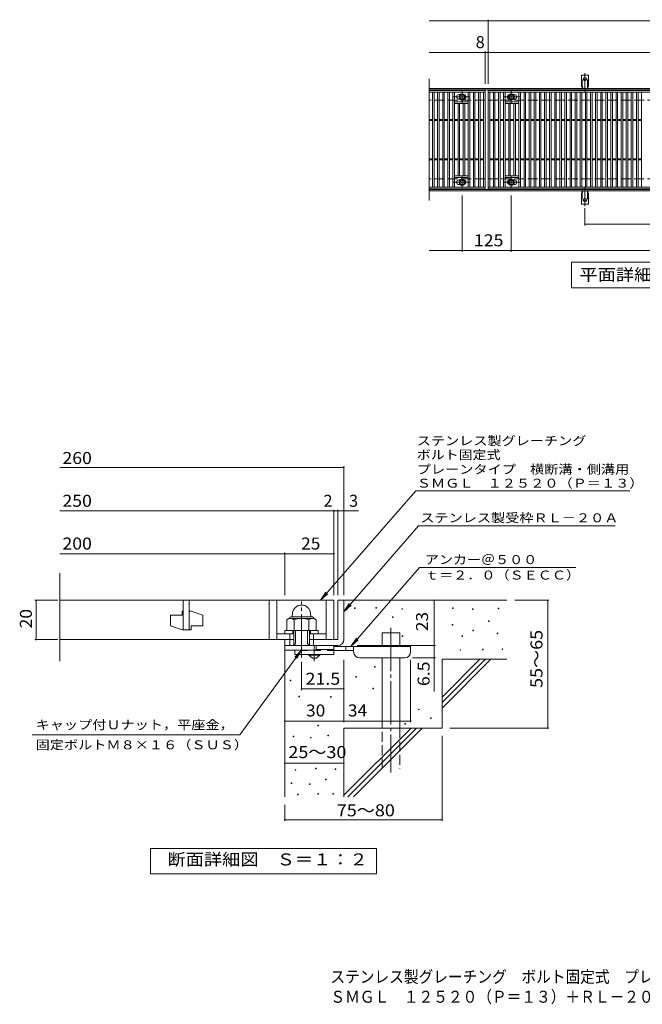
# Model space of a CAD drawing. Units: millimetres. Extents: x -1648 to 1850, y -1377 to 1165.
# Drawn here: x -1648 to -63, y -1377 to 1127 of the extents above; entities that cross this region are included whole.
import ezdxf

# ---------------------------------------------------------------- set-up
doc = ezdxf.new("R2010")
doc.units = ezdxf.units.MM
doc.header["$LTSCALE"] = 10
for name, pattern in [('JWW_CENTER1', [6.773333, 4.233333, -0.846667, 0.846667, -0.846667]), ('JWW_CENTER2', [13.546667, 11.006667, -0.846667, 0.846667, -0.846667]), ('JWW_DASHED2', [3.386667, 1.693333, -1.693333]), ('JWW_DASHED3', [3.386667, 2.54, -0.846667])]:
    doc.linetypes.add(name, pattern=pattern)
for name, color, linetype in [('C-1', 7, 'Continuous'), ('C-2', 7, 'Continuous'), ('C-4', 7, 'Continuous'), ('C-5', 7, 'Continuous'), ('C-8', 7, 'Continuous'), ('C-A', 7, 'Continuous'), ('D-0', 7, 'Continuous'), ('D-1', 7, 'Continuous'), ('D-2', 7, 'Continuous'), ('D-4', 7, 'Continuous'), ('D-5', 7, 'Continuous'), ('D-6', 7, 'Continuous'), ('D-9', 7, 'Continuous'), ('F-5ﾚｲﾔ', 7, 'Continuous')]:
    doc.layers.add(name, color=color, linetype=linetype)
doc.styles.add('ＭＳ ゴシック', font='txt', dxfattribs={"height": 1})

msp = doc.modelspace()

# ---------------------------------------------------------------- linework, layer by layer
at = {"layer": 'C-1', "color": 2, "linetype": 'Continuous', "lineweight": 9}
for p, q in [((686.8, 951.7), (-605.2, 951.7)), ((686.8, 948.7), (-605.2, 948.7)), ((686.8, 694.7), (-605.2, 694.7)), ((686.8, 691.7), (-605.2, 691.7))]:
    msp.add_line(p, q, dxfattribs=at)
at = {"layer": 'C-1', "color": 2, "linetype": 'JWW_DASHED3', "lineweight": 9}
for p, q in [((686.8, 921.7), (-605.2, 921.7)), ((686.8, 721.7), (-605.2, 721.7))]:
    msp.add_line(p, q, dxfattribs=at)
at = {"layer": 'C-2', "color": 3, "linetype": 'Continuous', "lineweight": 9}
for p, q in [((-605.2, 976.7), (-605.2, 666.7)), ((-605.2, 946.7), (-463.2, 946.7)), ((-605.2, 942.7), (-463.2, 942.7)), ((-597.2, 700.7), (-597.2, 942.7)), ((-593.2, 700.7), (-593.2, 942.7)), ((-584.2, 700.7), (-584.2, 942.7)), ((-580.2, 700.7), (-580.2, 942.7)), ((-571.2, 700.7), (-571.2, 942.7)), ((-567.2, 700.7), (-567.2, 942.7)), ((-558.2, 700.7), (-558.2, 942.7)), ((-554.2, 700.7), (-554.2, 942.7)), ((-545.2, 700.7), (-545.2, 942.7)), ((-541.2, 700.7), (-541.2, 942.7)), ((-529.7, 936.2), (-526.6, 936.2)), ((-506.2, 700.7), (-506.2, 942.7)), ((-502.2, 700.7), (-502.2, 942.7)), ((-493.2, 700.7), (-493.2, 942.7)), ((-489.2, 700.7), (-489.2, 942.7)), ((-480.2, 700.7), (-480.2, 942.7)), ((-476.2, 700.7), (-476.2, 942.7)), ((-467.2, 700.7), (-467.2, 942.7)), ((-463.2, 946.7), (-463.2, 696.7)), ((-455.2, 696.7), (-455.2, 946.7)), ((-455.2, 946.7), (536.8, 946.7)), ((-455.2, 942.7), (536.8, 942.7)), ((-451.2, 700.7), (-451.2, 942.7)), ((-442.2, 700.7), (-442.2, 942.7)), ((-438.2, 700.7), (-438.2, 942.7)), ((-429.2, 700.7), (-429.2, 942.7)), ((-425.2, 700.7), (-425.2, 942.7)), ((-416.2, 700.7), (-416.2, 942.7)), ((-412.2, 700.7), (-412.2, 942.7)), ((-388.7, 936.2), (-391.8, 936.2)), ((-377.2, 700.7), (-377.2, 942.7)), ((-373.2, 700.7), (-373.2, 942.7)), ((-364.2, 700.7), (-364.2, 942.7)), ((-360.2, 700.7), (-360.2, 942.7)), ((-351.2, 700.7), (-351.2, 942.7)), ((-347.2, 700.7), (-347.2, 942.7)), ((-338.2, 700.7), (-338.2, 942.7)), ((-334.2, 700.7), (-334.2, 942.7)), ((-325.2, 700.7), (-325.2, 942.7)), ((-321.2, 700.7), (-321.2, 942.7)), ((-312.2, 700.7), (-312.2, 942.7)), ((-308.2, 700.7), (-308.2, 942.7)), ((-299.2, 700.7), (-299.2, 942.7)), ((-295.2, 700.7), (-295.2, 942.7)), ((-286.2, 700.7), (-286.2, 942.7)), ((-282.2, 700.7), (-282.2, 942.7)), ((-273.2, 700.7), (-273.2, 942.7)), ((-269.2, 700.7), (-269.2, 942.7)), ((-260.2, 700.7), (-260.2, 942.7)), ((-256.2, 700.7), (-256.2, 942.7)), ((-247.2, 700.7), (-247.2, 942.7)), ((-243.2, 700.7), (-243.2, 942.7)), ((-234.2, 700.7), (-234.2, 942.7)), ((-230.2, 700.7), (-230.2, 942.7)), ((-221.2, 700.7), (-221.2, 942.7)), ((-217.2, 700.7), (-217.2, 942.7)), ((-208.2, 700.7), (-208.2, 942.7)), ((-204.2, 700.7), (-204.2, 942.7)), ((-195.2, 700.7), (-195.2, 942.7)), ((-191.2, 700.7), (-191.2, 942.7)), ((-182.2, 700.7), (-182.2, 942.7)), ((-178.2, 700.7), (-178.2, 942.7)), ((-169.2, 700.7), (-169.2, 942.7)), ((-165.2, 700.7), (-165.2, 942.7)), ((-156.2, 700.7), (-156.2, 942.7)), ((-152.2, 700.7), (-152.2, 942.7)), ((-143.2, 700.7), (-143.2, 942.7)), ((-139.2, 700.7), (-139.2, 942.7)), ((-130.2, 700.7), (-130.2, 942.7)), ((-126.2, 700.7), (-126.2, 942.7)), ((-117.2, 700.7), (-117.2, 942.7)), ((-113.2, 700.7), (-113.2, 942.7)), ((-104.2, 700.7), (-104.2, 942.7)), ((-100.2, 700.7), (-100.2, 942.7)), ((-91.2, 700.7), (-91.2, 942.7)), ((-87.2, 700.7), (-87.2, 942.7)), ((-78.2, 700.7), (-78.2, 942.7)), ((-74.2, 700.7), (-74.2, 942.7)), ((-65.2, 700.7), (-65.2, 942.7)), ((-506.2, 917.7), (-541.2, 917.7)), ((-506.2, 913.7), (-541.2, 913.7)), ((-532.2, 729.7), (-532.2, 913.7)), ((-529.7, 924.2), (-526.6, 924.2)), ((-528.2, 729.7), (-528.2, 913.7)), ((-519.2, 729.7), (-519.2, 913.7)), ((-515.2, 729.7), (-515.2, 913.7)), ((-412.2, 917.7), (-377.2, 917.7)), ((-412.2, 913.7), (-377.2, 913.7)), ((-403.2, 729.7), (-403.2, 913.7)), ((-399.2, 729.7), (-399.2, 913.7)), ((-388.7, 924.2), (-391.8, 924.2)), ((-390.2, 729.7), (-390.2, 913.7)), ((-386.2, 729.7), (-386.2, 913.7)), ((-605.2, 873.2), (-597.2, 873.2)), ((-605.2, 870.2), (-597.2, 870.2)), ((-593.2, 873.2), (-584.2, 873.2)), ((-593.2, 870.2), (-584.2, 870.2)), ((-580.2, 873.2), (-571.2, 873.2)), ((-580.2, 870.2), (-571.2, 870.2)), ((-567.2, 873.2), (-558.2, 873.2)), ((-567.2, 870.2), (-558.2, 870.2)), ((-554.2, 873.2), (-545.2, 873.2)), ((-554.2, 870.2), (-545.2, 870.2)), ((-541.2, 873.2), (-532.2, 873.2)), ((-541.2, 870.2), (-532.2, 870.2)), ((-528.2, 873.2), (-519.2, 873.2)), ((-528.2, 870.2), (-519.2, 870.2)), ((-515.2, 873.2), (-506.2, 873.2)), ((-515.2, 870.2), (-506.2, 870.2)), ((-502.2, 873.2), (-493.2, 873.2)), ((-502.2, 870.2), (-493.2, 870.2)), ((-489.2, 873.2), (-480.2, 873.2)), ((-489.2, 870.2), (-480.2, 870.2)), ((-476.2, 873.2), (-467.2, 873.2)), ((-476.2, 870.2), (-467.2, 870.2)), ((-451.2, 873.2), (-442.2, 873.2)), ((-451.2, 870.2), (-442.2, 870.2)), ((-438.2, 873.2), (-429.2, 873.2)), ((-438.2, 870.2), (-429.2, 870.2)), ((-425.2, 873.2), (-416.2, 873.2)), ((-425.2, 870.2), (-416.2, 870.2)), ((-412.2, 873.2), (-403.2, 873.2)), ((-412.2, 870.2), (-403.2, 870.2)), ((-399.2, 873.2), (-390.2, 873.2)), ((-399.2, 870.2), (-390.2, 870.2)), ((-386.2, 873.2), (-377.2, 873.2)), ((-386.2, 870.2), (-377.2, 870.2)), ((-373.2, 873.2), (-364.2, 873.2)), ((-373.2, 870.2), (-364.2, 870.2)), ((-360.2, 873.2), (-351.2, 873.2)), ((-360.2, 870.2), (-351.2, 870.2)), ((-347.2, 873.2), (-338.2, 873.2)), ((-347.2, 870.2), (-338.2, 870.2)), ((-334.2, 873.2), (-325.2, 873.2)), ((-334.2, 870.2), (-325.2, 870.2)), ((-321.2, 873.2), (-312.2, 873.2)), ((-321.2, 870.2), (-312.2, 870.2)), ((-308.2, 873.2), (-299.2, 873.2)), ((-308.2, 870.2), (-299.2, 870.2)), ((-295.2, 873.2), (-286.2, 873.2)), ((-295.2, 870.2), (-286.2, 870.2)), ((-282.2, 873.2), (-273.2, 873.2)), ((-282.2, 870.2), (-273.2, 870.2)), ((-269.2, 873.2), (-260.2, 873.2)), ((-269.2, 870.2), (-260.2, 870.2)), ((-256.2, 873.2), (-247.2, 873.2)), ((-256.2, 870.2), (-247.2, 870.2)), ((-243.2, 873.2), (-234.2, 873.2)), ((-243.2, 870.2), (-234.2, 870.2)), ((-230.2, 873.2), (-221.2, 873.2)), ((-230.2, 870.2), (-221.2, 870.2)), ((-217.2, 873.2), (-208.2, 873.2)), ((-217.2, 870.2), (-208.2, 870.2)), ((-204.2, 873.2), (-195.2, 873.2)), ((-204.2, 870.2), (-195.2, 870.2)), ((-191.2, 873.2), (-182.2, 873.2)), ((-191.2, 870.2), (-182.2, 870.2)), ((-178.2, 873.2), (-169.2, 873.2)), ((-178.2, 870.2), (-169.2, 870.2)), ((-165.2, 873.2), (-156.2, 873.2)), ((-165.2, 870.2), (-156.2, 870.2)), ((-152.2, 873.2), (-143.2, 873.2)), ((-152.2, 870.2), (-143.2, 870.2)), ((-139.2, 873.2), (-130.2, 873.2)), ((-139.2, 870.2), (-130.2, 870.2)), ((-126.2, 873.2), (-117.2, 873.2)), ((-126.2, 870.2), (-117.2, 870.2)), ((-113.2, 873.2), (-104.2, 873.2)), ((-113.2, 870.2), (-104.2, 870.2)), ((-100.2, 873.2), (-91.2, 873.2)), ((-100.2, 870.2), (-91.2, 870.2)), ((-87.2, 873.2), (-78.2, 873.2)), ((-87.2, 870.2), (-78.2, 870.2)), ((-74.2, 873.2), (-65.2, 873.2)), ((-74.2, 870.2), (-65.2, 870.2)), ((-605.2, 773.2), (-597.2, 773.2)), ((-605.2, 770.2), (-597.2, 770.2)), ((-593.2, 773.2), (-584.2, 773.2)), ((-593.2, 770.2), (-584.2, 770.2)), ((-580.2, 773.2), (-571.2, 773.2)), ((-580.2, 770.2), (-571.2, 770.2)), ((-567.2, 773.2), (-558.2, 773.2)), ((-567.2, 770.2), (-558.2, 770.2)), ((-554.2, 773.2), (-545.2, 773.2)), ((-554.2, 770.2), (-545.2, 770.2)), ((-541.2, 773.2), (-532.2, 773.2)), ((-541.2, 770.2), (-532.2, 770.2)), ((-528.2, 773.2), (-519.2, 773.2)), ((-528.2, 770.2), (-519.2, 770.2)), ((-515.2, 773.2), (-506.2, 773.2)), ((-515.2, 770.2), (-506.2, 770.2)), ((-502.2, 773.2), (-493.2, 773.2)), ((-502.2, 770.2), (-493.2, 770.2)), ((-489.2, 773.2), (-480.2, 773.2)), ((-489.2, 770.2), (-480.2, 770.2)), ((-476.2, 773.2), (-467.2, 773.2)), ((-476.2, 770.2), (-467.2, 770.2)), ((-451.2, 773.2), (-442.2, 773.2)), ((-451.2, 770.2), (-442.2, 770.2)), ((-438.2, 773.2), (-429.2, 773.2)), ((-438.2, 770.2), (-429.2, 770.2)), ((-425.2, 773.2), (-416.2, 773.2)), ((-425.2, 770.2), (-416.2, 770.2)), ((-412.2, 773.2), (-403.2, 773.2)), ((-412.2, 770.2), (-403.2, 770.2)), ((-399.2, 773.2), (-390.2, 773.2)), ((-399.2, 770.2), (-390.2, 770.2)), ((-386.2, 773.2), (-377.2, 773.2)), ((-386.2, 770.2), (-377.2, 770.2)), ((-373.2, 773.2), (-364.2, 773.2)), ((-373.2, 770.2), (-364.2, 770.2)), ((-360.2, 773.2), (-351.2, 773.2)), ((-360.2, 770.2), (-351.2, 770.2)), ((-347.2, 773.2), (-338.2, 773.2)), ((-347.2, 770.2), (-338.2, 770.2)), ((-334.2, 773.2), (-325.2, 773.2)), ((-334.2, 770.2), (-325.2, 770.2)), ((-321.2, 773.2), (-312.2, 773.2)), ((-321.2, 770.2), (-312.2, 770.2)), ((-308.2, 773.2), (-299.2, 773.2)), ((-308.2, 770.2), (-299.2, 770.2)), ((-295.2, 773.2), (-286.2, 773.2)), ((-295.2, 770.2), (-286.2, 770.2)), ((-282.2, 773.2), (-273.2, 773.2)), ((-282.2, 770.2), (-273.2, 770.2)), ((-269.2, 773.2), (-260.2, 773.2)), ((-269.2, 770.2), (-260.2, 770.2)), ((-256.2, 773.2), (-247.2, 773.2)), ((-256.2, 770.2), (-247.2, 770.2)), ((-243.2, 773.2), (-234.2, 773.2)), ((-243.2, 770.2), (-234.2, 770.2)), ((-230.2, 773.2), (-221.2, 773.2)), ((-230.2, 770.2), (-221.2, 770.2)), ((-217.2, 773.2), (-208.2, 773.2)), ((-217.2, 770.2), (-208.2, 770.2)), ((-204.2, 773.2), (-195.2, 773.2)), ((-204.2, 770.2), (-195.2, 770.2)), ((-191.2, 773.2), (-182.2, 773.2)), ((-191.2, 770.2), (-182.2, 770.2)), ((-178.2, 773.2), (-169.2, 773.2)), ((-178.2, 770.2), (-169.2, 770.2)), ((-165.2, 773.2), (-156.2, 773.2)), ((-165.2, 770.2), (-156.2, 770.2)), ((-152.2, 773.2), (-143.2, 773.2)), ((-152.2, 770.2), (-143.2, 770.2)), ((-139.2, 773.2), (-130.2, 773.2)), ((-139.2, 770.2), (-130.2, 770.2)), ((-126.2, 773.2), (-117.2, 773.2)), ((-126.2, 770.2), (-117.2, 770.2)), ((-113.2, 773.2), (-104.2, 773.2)), ((-113.2, 770.2), (-104.2, 770.2)), ((-100.2, 773.2), (-91.2, 773.2)), ((-100.2, 770.2), (-91.2, 770.2)), ((-87.2, 773.2), (-78.2, 773.2)), ((-87.2, 770.2), (-78.2, 770.2)), ((-74.2, 773.2), (-65.2, 773.2)), ((-74.2, 770.2), (-65.2, 770.2)), ((-506.2, 729.7), (-541.2, 729.7)), ((-412.2, 729.7), (-377.2, 729.7)), ((-506.2, 725.7), (-541.2, 725.7)), ((-529.7, 719.2), (-526.6, 719.2)), ((-529.7, 707.2), (-526.6, 707.2)), ((-412.2, 725.7), (-377.2, 725.7)), ((-388.7, 719.2), (-391.8, 719.2)), ((-388.7, 707.2), (-391.8, 707.2)), ((-463.2, 700.7), (-605.2, 700.7)), ((-463.2, 696.7), (-605.2, 696.7)), ((536.8, 700.7), (-455.2, 700.7)), ((536.8, 696.7), (-455.2, 696.7))]:
    msp.add_line(p, q, dxfattribs=at)
for centre, start, end in [((-529.7, 930.2), 90, 270), ((-517.7, 930.2), 279.6716, 80.3424), ((-400.7, 930.2), 99.6576, 260.3284), ((-388.7, 930.2), 270, 90), ((-529.7, 713.2), 90, 270), ((-517.7, 713.2), 279.6576, 80.3284), ((-400.7, 713.2), 99.6716, 260.3424), ((-388.7, 713.2), 270, 90)]:
    msp.add_arc(centre, 6, start, end, dxfattribs=at)
at = {"layer": 'C-4', "color": 7, "linetype": 'Continuous', "lineweight": 9}
for p, q in [((-605.2, 1123.7), (686.8, 1123.7)), ((-455.2, 963.7), (-455.2, 1126.7)), ((-605.2, 1043.7), (686.8, 1043.7)), ((-463.2, 963.7), (-463.2, 1046.7)), ((-521.7, 679.7), (-521.7, 536.7)), ((-396.7, 679.7), (-396.7, 536.7)), ((-209.2, 647), (-209.2, 603.7)), ((-209.2, 606.7), (290.8, 606.7)), ((-605.2, 539.7), (686.8, 539.7))]:
    msp.add_line(p, q, dxfattribs=at)
at = {"layer": 'C-4', "color": 7, "linetype": 'Continuous', "lineweight": 9, "const_width": 2}
for points in [[(-454.2, 1123.7, 0.414214), (-455.2, 1124.7, 0.414214), (-456.2, 1123.7, 0.414214), (-455.2, 1122.7, 0.414214)], [(-462.2, 1043.7, 0.414214), (-463.2, 1044.7, 0.414214), (-464.2, 1043.7, 0.414214), (-463.2, 1042.7, 0.414214)], [(-454.2, 1043.7, 0.414214), (-455.2, 1044.7, 0.414214), (-456.2, 1043.7, 0.414214), (-455.2, 1042.7, 0.414214)], [(-208.2, 606.7, 0.414214), (-209.2, 607.7, 0.414214), (-210.2, 606.7, 0.414214), (-209.2, 605.7, 0.414214)], [(-520.7, 539.7, 0.414214), (-521.7, 540.7, 0.414214), (-522.7, 539.7, 0.414214), (-521.7, 538.7, 0.414214)], [(-395.7, 539.7, 0.414214), (-396.7, 540.7, 0.414214), (-397.7, 539.7, 0.414214), (-396.7, 538.7, 0.414214)]]:
    msp.add_lwpolyline(points, format="xyb", close=True, dxfattribs=at)
at = {"layer": 'C-5', "color": 7, "linetype": 'Continuous', "lineweight": 9}
for p, q in [((-243.2, 444.7), (-243.2, 509.7)), ((-243.2, 509.7), (331.8, 509.7)), ((331.8, 444.7), (-243.2, 444.7))]:
    msp.add_line(p, q, dxfattribs=at)
at = {"layer": 'C-8', "color": 4, "linetype": 'JWW_CENTER1', "lineweight": 9}
for p, q in [((-503.8, 930.2), (-543.5, 930.2)), ((-521.7, 914.3), (-521.7, 944.6)), ((-414.7, 930.2), (-375, 930.2)), ((-396.7, 914.3), (-396.7, 944.6)), ((-521.7, 729.2), (-521.7, 698.8)), ((-396.7, 729.2), (-396.7, 698.8)), ((-503.8, 713.2), (-543.5, 713.2)), ((-414.7, 713.2), (-375, 713.2))]:
    msp.add_line(p, q, dxfattribs=at)
at = {"layer": 'C-8', "color": 4, "linetype": 'Continuous', "lineweight": 9}
for p, q in [((-528.2, 934), (-521.7, 937.7)), ((-528.2, 926.5), (-528.2, 934)), ((-521.7, 937.7), (-515.2, 934)), ((-515.2, 934), (-515.2, 926.5)), ((-396.7, 937.7), (-403.2, 934)), ((-403.2, 934), (-403.2, 926.5)), ((-390.2, 934), (-396.7, 937.7)), ((-390.2, 926.5), (-390.2, 934)), ((-521.7, 922.7), (-528.2, 926.5)), ((-515.2, 926.5), (-521.7, 922.7)), ((-403.2, 926.5), (-396.7, 922.7)), ((-396.7, 922.7), (-390.2, 926.5)), ((-521.7, 720.7), (-528.2, 717)), ((-528.2, 717), (-528.2, 709.5)), ((-528.2, 709.5), (-521.7, 705.7)), ((-515.2, 717), (-521.7, 720.7)), ((-521.7, 705.7), (-515.2, 709.5)), ((-515.2, 709.5), (-515.2, 717)), ((-403.2, 717), (-396.7, 720.7)), ((-403.2, 709.5), (-403.2, 717)), ((-396.7, 705.7), (-403.2, 709.5)), ((-396.7, 720.7), (-390.2, 717)), ((-390.2, 709.5), (-396.7, 705.7)), ((-390.2, 717), (-390.2, 709.5))]:
    msp.add_line(p, q, dxfattribs=at)
for centre, radius in [((-521.7, 930.2), 7.75), ((-521.7, 930.2), 6.5), ((-521.7, 930.2), 5.5), ((-396.7, 930.2), 7.75), ((-396.7, 930.2), 6.5), ((-396.7, 930.2), 5.5), ((-521.7, 713.2), 7.75), ((-521.7, 713.2), 6.5), ((-521.7, 713.2), 5.5), ((-396.7, 713.2), 7.75), ((-396.7, 713.2), 6.5), ((-396.7, 713.2), 5.5)]:
    msp.add_circle(centre, radius, dxfattribs=at)
at = {"layer": 'C-A', "color": 3, "linetype": 'Continuous', "lineweight": 9}
for p, q in [((-218, 956.7), (-218, 985.7)), ((-200.5, 985.7), (-218, 985.7)), ((-200.5, 956.7), (-200.5, 985.7)), ((-218, 956.7), (-216.7, 956.7)), ((-217.2, 952.7), (-216.7, 952.7)), ((-200.5, 956.7), (-201.7, 956.7)), ((-201.7, 952.7), (-201.2, 952.7)), ((-218, 686.7), (-216.7, 686.7)), ((-218, 686.7), (-218, 657.7)), ((-217.2, 690.7), (-216.7, 690.7)), ((-201.7, 690.7), (-201.2, 690.7)), ((-200.5, 686.7), (-201.7, 686.7)), ((-200.5, 686.7), (-200.5, 657.7)), ((-200.5, 657.7), (-218, 657.7))]:
    msp.add_line(p, q, dxfattribs=at)
at = {"layer": 'C-A', "color": 3, "linetype": 'JWW_DASHED2', "lineweight": 9}
for p, q in [((-216, 956.6), (-216, 985.7)), ((-202.5, 956.6), (-202.5, 985.7)), ((-216, 686.9), (-216, 657.7)), ((-202.5, 686.9), (-202.5, 657.7))]:
    msp.add_line(p, q, dxfattribs=at)
at = {"layer": 'C-A', "color": 7, "linetype": 'JWW_CENTER2', "lineweight": 9}
for p, q in [((-209.2, 943.3), (-209.2, 990.7)), ((-215, 975.7), (-203.5, 975.7)), ((-209.2, 700.2), (-209.2, 652.8)), ((-215, 667.7), (-203.5, 667.7))]:
    msp.add_line(p, q, dxfattribs=at)
at = {"layer": 'C-A', "color": 3, "linetype": 'Continuous', "lineweight": 9}
for centre in [(-209.2, 975.7), (-209.2, 667.7)]:
    msp.add_circle(centre, 4.25, dxfattribs=at)
for centre, start, end in [((-217.2, 950.7), 90.276, 150.0005), ((-216.7, 954.7), 270, 90), ((-201.7, 954.7), 90, 269.8667), ((-201.2, 950.7), 29.9993, 89.7584), ((-217.2, 692.7), 209.9995, 269.724), ((-216.7, 688.7), 270, 90), ((-201.7, 688.7), 90.1333, 270), ((-201.2, 692.7), 270.2416, 330.0007)]:
    msp.add_arc(centre, 2, start, end, dxfattribs=at)
at = {"layer": 'D-0', "color": 7, "linetype": 'Continuous', "lineweight": 9}
for p, q in [((-795.7, -370.8), (-795.7, -369.3)), ((-795.7, -369.3), (-794.2, -369.3)), ((-794.2, -370.8), (-795.7, -370.8)), ((-794.2, -369.3), (-794.2, -370.8)), ((-741.5, -370.1), (-741.5, -368.6)), ((-741.5, -368.6), (-740, -368.6)), ((-740, -370.1), (-741.5, -370.1)), ((-740, -368.6), (-740, -370.1)), ((-675.2, -372.8), (-675.2, -371.3)), ((-675.2, -371.3), (-673.7, -371.3)), ((-673.7, -372.8), (-675.2, -372.8)), ((-673.7, -371.3), (-673.7, -372.8)), ((-546, -370.8), (-546, -369.3)), ((-546, -369.3), (-544.5, -369.3)), ((-544.5, -370.8), (-546, -370.8)), ((-544.5, -369.3), (-544.5, -370.8)), ((-495.2, -373.5), (-495.2, -372)), ((-495.2, -372), (-493.7, -372)), ((-493.7, -373.5), (-495.2, -373.5)), ((-493.7, -372), (-493.7, -373.5)), ((-430.2, -371.5), (-430.2, -370)), ((-430.2, -370), (-428.7, -370)), ((-428.7, -371.5), (-430.2, -371.5)), ((-428.7, -370), (-428.7, -371.5)), ((-698.9, -393.8), (-698.9, -392.3)), ((-698.9, -392.3), (-697.4, -392.3)), ((-697.4, -393.8), (-698.9, -393.8)), ((-697.4, -392.3), (-697.4, -393.8)), ((-547.3, -412.8), (-547.3, -411.3)), ((-547.3, -411.3), (-545.8, -411.3)), ((-545.8, -412.8), (-547.3, -412.8)), ((-545.8, -411.3), (-545.8, -412.8)), ((-454.6, -404), (-454.6, -402.5)), ((-454.6, -402.5), (-453.1, -402.5)), ((-453.1, -404), (-454.6, -404)), ((-453.1, -402.5), (-453.1, -404)), ((-674.5, -441.9), (-674.5, -440.4)), ((-674.5, -440.4), (-673, -440.4)), ((-673, -441.9), (-674.5, -441.9)), ((-673, -440.4), (-673, -441.9)), ((-522.3, -441.9), (-522.3, -440.4)), ((-522.3, -440.4), (-520.8, -440.4)), ((-520.8, -441.9), (-522.3, -441.9)), ((-520.8, -440.4), (-520.8, -441.9)), ((-494.5, -427.7), (-494.5, -426.2)), ((-494.5, -426.2), (-493, -426.2)), ((-493, -427.7), (-494.5, -427.7)), ((-493, -426.2), (-493, -427.7)), ((-432.3, -435.1), (-432.3, -433.6)), ((-432.3, -433.6), (-430.8, -433.6)), ((-430.8, -435.1), (-432.3, -435.1)), ((-430.8, -433.6), (-430.8, -435.1)), ((-527, -477.1), (-527, -475.6)), ((-527, -475.6), (-525.5, -475.6)), ((-525.5, -475.6), (-525.5, -477.1)), ((-469.5, -475.7), (-469.5, -474.2)), ((-469.5, -474.2), (-468, -474.2)), ((-468, -475.7), (-469.5, -475.7)), ((-468, -474.2), (-468, -475.7)), ((-420.1, -475), (-420.1, -473.5)), ((-420.1, -473.5), (-418.6, -473.5)), ((-418.6, -475), (-420.1, -475)), ((-418.6, -473.5), (-418.6, -475)), ((-525.5, -477.1), (-527, -477.1)), ((-744.4, -520.2), (-744.4, -518.7)), ((-744.4, -518.7), (-742.9, -518.7)), ((-742.9, -520.2), (-744.4, -520.2)), ((-742.9, -518.7), (-742.9, -520.2)), ((-791.9, -545.2), (-791.9, -543.7)), ((-791.9, -543.7), (-790.4, -543.7)), ((-790.4, -545.2), (-791.9, -545.2)), ((-790.4, -543.7), (-790.4, -545.2)), ((-958.9, -554.7), (-958.9, -553.2)), ((-958.9, -553.2), (-957.4, -553.2)), ((-957.4, -554.7), (-958.9, -554.7)), ((-957.4, -553.2), (-957.4, -554.7)), ((-749, -575), (-749, -573.5)), ((-749, -573.5), (-747.5, -573.5)), ((-747.5, -575), (-749, -575)), ((-747.5, -573.5), (-747.5, -575)), ((-937.2, -595.2), (-937.2, -593.7)), ((-937.2, -593.7), (-935.7, -593.7)), ((-935.7, -595.2), (-937.2, -595.2)), ((-935.7, -593.7), (-935.7, -595.2)), ((-856.7, -596.1), (-856.7, -594.6)), ((-856.7, -594.6), (-855.2, -594.6)), ((-855.2, -596.1), (-856.7, -596.1)), ((-855.2, -594.6), (-855.2, -596.1)), ((-632.6, -628), (-632.6, -626.5)), ((-632.6, -626.5), (-631.1, -626.5)), ((-631.1, -628), (-632.6, -628)), ((-631.1, -626.5), (-631.1, -628)), ((-602.1, -650.3), (-602.1, -648.8)), ((-602.1, -648.8), (-600.6, -648.8)), ((-600.6, -650.3), (-602.1, -650.3)), ((-600.6, -648.8), (-600.6, -650.3)), ((-888.7, -669.3), (-888.7, -667.8)), ((-888.7, -667.8), (-887.2, -667.8)), ((-887.2, -669.3), (-888.7, -669.3)), ((-887.2, -667.8), (-887.2, -669.3)), ((-667.1, -664.7), (-667.1, -663.2)), ((-667.1, -663.2), (-665.6, -663.2)), ((-665.6, -664.7), (-667.1, -664.7)), ((-665.6, -663.2), (-665.6, -664.7)), ((-951.5, -697), (-951.5, -695.5)), ((-951.5, -695.5), (-950, -695.5)), ((-950, -697), (-951.5, -697)), ((-950, -695.5), (-950, -697)), ((-907.4, -700.1), (-907.4, -698.6)), ((-907.4, -698.6), (-905.9, -698.6)), ((-905.9, -700.1), (-907.4, -700.1)), ((-905.9, -698.6), (-905.9, -700.1)), ((-863.2, -694.7), (-863.2, -693.2)), ((-863.2, -693.2), (-861.7, -693.2)), ((-861.7, -694.7), (-863.2, -694.7)), ((-861.7, -693.2), (-861.7, -694.7)), ((-946.2, -782.3), (-946.2, -780.8)), ((-946.2, -780.8), (-944.7, -780.8)), ((-944.7, -782.3), (-946.2, -782.3)), ((-944.7, -780.8), (-944.7, -782.3)), ((-894.4, -778.5), (-894.4, -777)), ((-894.4, -777), (-892.9, -777)), ((-892.9, -778.5), (-894.4, -778.5)), ((-892.9, -777), (-892.9, -778.5)), ((-844.6, -780.4), (-844.6, -778.9)), ((-844.6, -778.9), (-843.1, -778.9)), ((-843.1, -780.4), (-844.6, -780.4)), ((-843.1, -778.9), (-843.1, -780.4)), ((-956.9, -815.8), (-956.9, -814.3)), ((-956.9, -814.3), (-955.4, -814.3)), ((-955.4, -815.8), (-956.9, -815.8)), ((-955.4, -814.3), (-955.4, -815.8)), ((-909.7, -818.1), (-909.7, -816.6)), ((-909.7, -816.6), (-908.2, -816.6)), ((-908.2, -818.1), (-909.7, -818.1)), ((-908.2, -816.6), (-908.2, -818.1)), ((-869.3, -806.3), (-869.3, -804.8)), ((-869.3, -804.8), (-867.8, -804.8)), ((-867.8, -806.3), (-869.3, -806.3)), ((-867.8, -804.8), (-867.8, -806.3)), ((-940.5, -844.3), (-940.5, -842.8)), ((-940.5, -842.8), (-939, -842.8)), ((-939, -844.3), (-940.5, -844.3)), ((-939, -842.8), (-939, -844.3)), ((-888.7, -842.8), (-888.7, -841.3)), ((-888.7, -841.3), (-887.2, -841.3)), ((-887.2, -842.8), (-888.7, -842.8)), ((-887.2, -841.3), (-887.2, -842.8)), ((-850.7, -842.8), (-850.7, -841.3)), ((-850.7, -841.3), (-849.2, -841.3)), ((-849.2, -842.8), (-850.7, -842.8)), ((-849.2, -841.3), (-849.2, -842.8))]:
    msp.add_line(p, q, dxfattribs=at)
at = {"layer": 'D-0', "color": 2, "linetype": 'Continuous', "lineweight": 9}
for p, q in [((-967.8, -399.3), (-967.8, -426.9)), ((-957.8, -392.4), (-902.8, -392.4)), ((-957.4, -396.4), (-902.9, -396.4)), ((-953.2, -382.9), (-954, -392.4)), ((-949.1, -399.3), (-949.1, -426.9)), ((-911.5, -399.3), (-911.5, -426.9)), ((-907.4, -382.9), (-906.5, -392.4)), ((-892.8, -399.3), (-892.8, -426.9)), ((-967.8, -426.9), (-892.8, -426.9))]:
    msp.add_line(p, q, dxfattribs=at)
for centre, radius, start, end in [((-930.3, -384.9), 23, 5, 175), ((-958.4, -412.8), 16.5, 55.2795, 124.7207), ((-957.8, -396.9), 4.5, 90, 178.1913), ((-930.3, -458.5), 62.1, 72.4123, 107.5879), ((-902.2, -412.9), 16.5, 55.4419, 124.558), ((-902.8, -396.9), 4.5, 1.8087, 90)]:
    msp.add_arc(centre, radius, start, end, dxfattribs=at)
at = {"layer": 'D-1', "color": 2, "linetype": 'Continuous', "lineweight": 9}
for p, q in [((-837.8, -349.9), (-837.8, -449.9)), ((-837.8, -349.9), (-822.8, -349.9)), ((-822.8, -449.9), (-822.8, -349.9)), ((-972.8, -426.9), (-887.8, -426.9)), ((-972.8, -434.9), (-972.8, -426.9)), ((-972.8, -476.4), (-972.8, -449.9)), ((-960.3, -464.9), (-960.3, -434.9)), ((-952.8, -434.9), (-952.8, -426.9)), ((-950.3, -464.9), (-950.3, -426.9)), ((-945.3, -459.9), (-945.3, -426.9)), ((-915.3, -459.9), (-915.3, -426.9)), ((-910.3, -464.9), (-910.3, -426.9)), ((-837.8, -449.9), (-910.3, -449.9)), ((-907.8, -434.9), (-907.8, -426.9)), ((-900.3, -464.9), (-900.3, -434.9)), ((-887.8, -434.9), (-887.8, -426.9)), ((-972.8, -464.9), (-842.8, -464.9)), ((-950.3, -464.9), (-945.3, -459.9)), ((-915.3, -459.9), (-910.3, -464.9)), ((-892.8, -476.4), (-892.8, -464.9)), ((-842.8, -464.9), (-837.8, -464.9)), ((-892.8, -476.4), (-972.8, -476.4))]:
    msp.add_line(p, q, dxfattribs=at)
at = {"layer": 'D-1', "color": 2, "linetype": 'JWW_CENTER2', "lineweight": 9}
msp.add_line((-930.3, -495.3), (-930.3, -353.2), dxfattribs=at)
at = {"layer": 'D-1', "color": 2, "linetype": 'Continuous', "lineweight": 9}
msp.add_arc((-837.8, -449.9), 15, 270, 0, dxfattribs=at)
at = {"layer": 'D-2', "color": 3, "linetype": 'Continuous', "lineweight": 9}
for p, q in [((-1545.5, -505.1), (-1545.5, -281.2)), ((-1545.5, -349.9), (-847.8, -349.9)), ((-1231.3, -349.9), (-1231.3, -424.9)), ((-1216.3, -424.9), (-1216.3, -349.9)), ((-1012.8, -349.9), (-1012.8, -449.9)), ((-992.8, -349.9), (-992.8, -449.9)), ((-867.8, -349.9), (-867.8, -449.9)), ((-847.8, -349.9), (-847.8, -449.9)), ((-1263.8, -387.4), (-1263.8, -414.9)), ((-1263.8, -387.4), (-1233.8, -387.4)), ((-1233.8, -377.4), (-1231.3, -377.4)), ((-1233.8, -377.4), (-1233.8, -387.4)), ((-1216.3, -377.4), (-1211.3, -377.4)), ((-1181.3, -387.4), (-1211.3, -377.4)), ((-1181.3, -387.4), (-1181.3, -414.9)), ((-1233.8, -424.9), (-1263.8, -414.9)), ((-1233.8, -424.9), (-1211.3, -424.9)), ((-1211.3, -414.9), (-1211.3, -424.9)), ((-1211.3, -414.9), (-1181.3, -414.9)), ((-1545.5, -449.9), (-950.3, -449.9)), ((-992.8, -434.9), (-950.3, -434.9)), ((-910.3, -434.9), (-867.8, -434.9))]:
    msp.add_line(p, q, dxfattribs=at)
at = {"layer": 'D-4', "color": 7, "linetype": 'Continuous', "lineweight": 9}
for p, q in [((-1545.5, -12), (-822.8, -12)), ((-822.8, -336.9), (-822.8, -9)), ((-1545.5, -122.7), (-847.8, -122.7)), ((-847.8, -336.9), (-847.8, -119.7)), ((-847.8, -122.7), (-842.8, -122.7)), ((-842.8, -122.7), (-785.1, -122.7)), ((-837.8, -336.9), (-837.8, -119.7)), ((-1545.5, -231.4), (-972.8, -231.4)), ((-972.8, -336.9), (-972.8, -228.4)), ((-972.8, -231.4), (-847.8, -231.4)), ((-1550.8, -349.9), (-1608.9, -349.9)), ((-1605.9, -449.9), (-1605.9, -349.9)), ((-592.8, -464.9), (-592.8, -349.9)), ((-301, -349.9), (-387.8, -349.9)), ((-304, -349.9), (-304, -674.9)), ((-1550.8, -449.9), (-1608.9, -449.9)), ((-788.8, -464.9), (-589.8, -464.9)), ((-592.8, -464.9), (-592.8, -581.6)), ((-589.8, -496.4), (-647.8, -496.4)), ((-930.3, -506.6), (-930.3, -578.3)), ((-822.8, -660), (-822.8, -501.4)), ((-652.8, -660), (-652.8, -501.4)), ((-930.3, -575.3), (-822.8, -575.3)), ((-972.8, -657), (-822.8, -657)), ((-822.8, -657), (-652.8, -657)), ((-301, -674.9), (-552.8, -674.9)), ((-572.8, -911.2), (-572.8, -694.9)), ((-972.8, -763.8), (-822.8, -763.8)), ((-972.8, -911.2), (-972.8, -869.9)), ((-972.8, -908.2), (-572.8, -908.2))]:
    msp.add_line(p, q, dxfattribs=at)
at = {"layer": 'D-4', "color": 7, "linetype": 'Continuous', "lineweight": 9, "const_width": 2}
for points in [[(-821.8, -12, 0.414214), (-822.8, -11, 0.414214), (-823.8, -12, 0.414214), (-822.8, -13, 0.414214)], [(-846.8, -122.7, 0.414214), (-847.8, -121.7, 0.414214), (-848.8, -122.7, 0.414214), (-847.8, -123.7, 0.414214)], [(-836.8, -122.7, 0.414214), (-837.8, -121.7, 0.414214), (-838.8, -122.7, 0.414214), (-837.8, -123.7, 0.414214)], [(-821.8, -122.7, 0.414214), (-822.8, -121.7, 0.414214), (-823.8, -122.7, 0.414214), (-822.8, -123.7, 0.414214)], [(-971.8, -231.4, 0.414214), (-972.8, -230.4, 0.414214), (-973.8, -231.4, 0.414214), (-972.8, -232.4, 0.414214)], [(-846.8, -231.4, 0.414214), (-847.8, -230.4, 0.414214), (-848.8, -231.4, 0.414214), (-847.8, -232.4, 0.414214)], [(-1604.9, -349.9, 0.414214), (-1605.9, -348.9, 0.414214), (-1606.9, -349.9, 0.414214), (-1605.9, -350.9, 0.414214)], [(-591.8, -349.9, 0.414214), (-592.8, -348.9, 0.414214), (-593.8, -349.9, 0.414214), (-592.8, -350.9, 0.414214)], [(-303, -349.9, 0.414214), (-304, -348.9, 0.414214), (-305, -349.9, 0.414214), (-304, -350.9, 0.414214)], [(-1604.9, -449.9, 0.414214), (-1605.9, -448.9, 0.414214), (-1606.9, -449.9, 0.414214), (-1605.9, -450.9, 0.414214)], [(-591.8, -464.9, 0.414214), (-592.8, -463.9, 0.414214), (-593.8, -464.9, 0.414214), (-592.8, -465.9, 0.414214)], [(-591.8, -496.4, 0.414214), (-592.8, -495.4, 0.414214), (-593.8, -496.4, 0.414214), (-592.8, -497.4, 0.414214)], [(-929.3, -575.3, 0.414214), (-930.3, -574.3, 0.414214), (-931.3, -575.3, 0.414214), (-930.3, -576.3, 0.414214)], [(-821.8, -575.3, 0.414214), (-822.8, -574.3, 0.414214), (-823.8, -575.3, 0.414214), (-822.8, -576.3, 0.414214)], [(-971.8, -657, 0.414214), (-972.8, -656, 0.414214), (-973.8, -657, 0.414214), (-972.8, -658, 0.414214)], [(-821.8, -657, 0.414214), (-822.8, -656, 0.414214), (-823.8, -657, 0.414214), (-822.8, -658, 0.414214)], [(-651.8, -657, 0.414214), (-652.8, -656, 0.414214), (-653.8, -657, 0.414214), (-652.8, -658, 0.414214)], [(-303, -674.9, 0.414214), (-304, -673.9, 0.414214), (-305, -674.9, 0.414214), (-304, -675.9, 0.414214)], [(-971.8, -763.8, 0.414214), (-972.8, -762.8, 0.414214), (-973.8, -763.8, 0.414214), (-972.8, -764.8, 0.414214)], [(-821.8, -763.8, 0.414214), (-822.8, -762.8, 0.414214), (-823.8, -763.8, 0.414214), (-822.8, -764.8, 0.414214)], [(-971.8, -908.2, 0.414214), (-972.8, -907.2, 0.414214), (-973.8, -908.2, 0.414214), (-972.8, -909.2, 0.414214)], [(-571.8, -908.2, 0.414214), (-572.8, -907.2, 0.414214), (-573.8, -908.2, 0.414214), (-572.8, -909.2, 0.414214)]]:
    msp.add_lwpolyline(points, format="xyb", close=True, dxfattribs=at)
at = {"layer": 'D-5', "color": 7, "linetype": 'Continuous', "lineweight": 9}
for p, q in [((-639.5, -71.2), (-882, -349.9)), ((-639.5, -71.2), (-95.1, -71.2)), ((-632.7, -160.6), (-822.8, -379)), ((-632.7, -160.6), (-132.7, -160.6)), ((-630.1, -266.8), (-804.7, -467.4)), ((-630.1, -266.8), (-232.5, -266.8)), ((-882, -349.9), (-868.2, -329)), ((-882, -349.9), (-863.3, -333.3)), ((-822.8, -379), (-809, -358.2)), ((-822.8, -379), (-804.1, -362.5)), ((-804.7, -467.4), (-790.9, -446.5)), ((-804.7, -467.4), (-785.9, -450.8)), ((-1087, -692.5), (-930.3, -476.4)), ((-930.3, -476.4), (-947.5, -494.5)), ((-930.3, -476.4), (-942.2, -498.3)), ((-1087, -692.5), (-1615.5, -692.5)), ((-1314.8, -1045.8), (-1314.8, -980.8)), ((-1314.8, -980.8), (-739.8, -980.8)), ((-1314.8, -1045.8), (-1314.8, -980.8)), ((-1314.8, -980.8), (-739.8, -980.8)), ((-739.8, -980.8), (-739.8, -1045.8)), ((-739.8, -980.8), (-739.8, -1045.8)), ((-739.8, -1045.8), (-1314.8, -1045.8)), ((-739.8, -1045.8), (-1314.8, -1045.8))]:
    msp.add_line(p, q, dxfattribs=at)
at = {"layer": 'D-6', "color": 6, "linetype": 'Continuous', "lineweight": 5}
for p, q in [((-822.8, -349.9), (-407.8, -349.9)), ((-725.3, -467.4), (-725.3, -432.4)), ((-725.3, -432.4), (-680.3, -432.4)), ((-680.3, -467.4), (-680.3, -432.4)), ((-972.8, -464.9), (-972.8, -849.9)), ((-725.3, -674.9), (-725.3, -496.4)), ((-680.3, -674.9), (-680.3, -496.4)), ((-572.8, -595.9), (-476.8, -499.9)), ((-572.8, -499.9), (-407.8, -499.9)), ((-572.8, -610), (-462.6, -499.9)), ((-572.8, -499.9), (-572.8, -674.9)), ((-572.8, -624.2), (-448.5, -499.9)), ((-822.8, -674.9), (-822.8, -849.9)), ((-822.8, -674.9), (-572.8, -674.9)), ((-822.8, -845.9), (-651.8, -674.9)), ((-812.6, -849.9), (-637.6, -674.9)), ((-798.5, -849.9), (-623.5, -674.9))]:
    msp.add_line(p, q, dxfattribs=at)
at = {"layer": 'D-6', "color": 6, "linetype": 'JWW_CENTER2', "lineweight": 5}
msp.add_line((-702.8, -420), (-702.8, -788.2), dxfattribs=at)
at = {"layer": 'D-6', "color": 6, "linetype": 'JWW_DASHED3', "lineweight": 5}
for p, q in [((-725.3, -777.4), (-725.3, -674.9)), ((-680.3, -674.9), (-680.3, -777.4))]:
    msp.add_line(p, q, dxfattribs=at)
at = {"layer": 'D-9', "color": 3, "linetype": 'Continuous', "lineweight": 9}
for p, q in [((-847.8, -464.9), (-947.8, -464.9)), ((-847.8, -474.9), (-892.8, -474.9)), ((-847.8, -464.9), (-847.8, -487.4)), ((-947.8, -476.4), (-947.8, -487.4)), ((-847.8, -487.4), (-947.8, -487.4))]:
    msp.add_line(p, q, dxfattribs=at)
at = {"layer": 'D-9', "color": 4, "linetype": 'JWW_CENTER1', "lineweight": 9}
msp.add_line((-897.8, -505.1), (-897.8, -464.9), dxfattribs=at)
at = {"layer": 'D-9', "color": 4, "linetype": 'Continuous', "lineweight": 9}
for p, q in [((-652.8, -467.4), (-847.8, -467.4)), ((-817.8, -477.4), (-817.8, -467.4)), ((-797.8, -481.4), (-797.8, -467.4)), ((-652.8, -481.4), (-652.8, -467.4)), ((-797.8, -477.4), (-847.8, -477.4)), ((-782.8, -496.4), (-667.8, -496.4))]:
    msp.add_line(p, q, dxfattribs=at)
at = {"layer": 'D-9', "color": 3, "linetype": 'JWW_DASHED2', "lineweight": 9}
msp.add_line((-847.8, -477.4), (-947.8, -477.4), dxfattribs=at)
at = {"layer": 'D-9', "color": 2, "linetype": 'Continuous', "lineweight": 9}
for p, q in [((-911.5, -489.9), (-911.5, -487.4)), ((-911.5, -489.9), (-902.8, -497.4)), ((-911.5, -489.9), (-884, -489.9)), ((-902.8, -497.4), (-892.8, -497.4)), ((-892.8, -497.4), (-884, -489.9)), ((-884, -489.9), (-884, -487.4))]:
    msp.add_line(p, q, dxfattribs=at)
at = {"layer": 'D-9', "color": 4, "linetype": 'Continuous', "lineweight": 9}
for centre, start, end in [((-782.8, -481.4), 180, 270), ((-667.8, -481.4), 270, 0)]:
    msp.add_arc(centre, 15, start, end, dxfattribs=at)

# ---------------------------------------------------------------- texts
at = {"layer": 'C-4', "color": 2, "linetype": 'Continuous', "lineweight": 9, "style": 'ＭＳ ゴシック'}
msp.add_text('8', height=30.5, dxfattribs=at).set_placement((-487.2, 1054.4))
at = {"layer": 'C-4', "color": 2, "linetype": 'Continuous', "lineweight": 9, "style": 'ＭＳ ゴシック', "width": 1.083333}
msp.add_text('125', height=30.48, dxfattribs=at).set_placement((-491.7, 550.4))
at = {"layer": 'C-5', "color": 2, "linetype": 'Continuous', "lineweight": 9, "style": 'ＭＳ ゴシック', "width": 1.114583}
msp.add_text('平面詳細図\u3000Ｓ＝１：１０', height=30.48, dxfattribs=at).set_placement((-223.2, 462.9))
at = {"layer": 'D-4', "color": 2, "linetype": 'Continuous', "lineweight": 9, "style": 'ＭＳ ゴシック'}
for s, width, p in [('260', 1.083333, (-1538.8, -3.3)), ('250', 1.083333, (-1538.8, -112.1)), ('200', 1.083333, (-1538.8, -220.8)), ('25', 1.0625, (-931.5, -220.8)), ('30', 1.0625, (-919, -645.4)), ('34', 1.0625, (-812.4, -645.4)), ('25～30', 1.104167, (-964, -751.3)), ('75～80', 1.104167, (-840.7, -899.3))]:
    msp.add_text(s, height=30.48, dxfattribs=dict(at, width=width)).set_placement(p)
for s, p in [('2', (-874.6, -112.1)), ('3', (-809.5, -112.1))]:
    msp.add_text(s, height=30.5, dxfattribs=at).set_placement(p)
for s, rotation, width, p in [('20', 90, 1.0625, (-1616.5, -421.1)), ('23', 90, 1.0625, (-608.5, -428.6)), ('55～65', 90, 1.104167, (-317.3, -572.9)), ('6.5', 90, 1.083333, (-604.5, -568.1)), ('21.5', 0, 1.09375, (-920.3, -564.7))]:
    msp.add_text(s, height=30.48, rotation=rotation, dxfattribs=dict(at, width=width)).set_placement(p)
at = {"layer": 'D-5', "color": 7, "linetype": 'Continuous', "lineweight": 9, "style": 'ＭＳ ゴシック'}
for s, width, p in [('ステンレス製グレーチング', 1.152778, (-637.1, 44.3)), ('ボルト固定式', 1.138889, (-637.1, 8.7)), ('プレーンタイプ\u3000横断溝・側溝用', 1.155556, (-637.1, -28.2)), ('ＳＭＧＬ\u3000１２５２０（Ｐ＝１３）', 1.15625, (-637.1, -63.5)), ('アンカー＠５００', 1.145833, (-616.5, -257.9)), ('ｔ＝２．０（ＳＥＣＣ）', 1.151515, (-616.5, -297.2)), ('キャップ付Ｕナット，平座金，', 1.154762, (-1607, -677.9)), ('固定ボルトＭ８×１６（ＳＵＳ）', 1.155556, (-1607, -728.9))]:
    msp.add_text(s, height=22.86, dxfattribs=dict(at, width=width)).set_placement(p)
at = {"layer": 'D-5', "color": 7, "linetype": 'Continuous', "lineweight": 9, "style": 'ＭＳ ゴシック', "width": 1.154762}
msp.add_text('ステンレス製受枠ＲＬ－２０Ａ', height=22.86, rotation=359.9999, dxfattribs=at).set_placement((-628.3, -151.6))
at = {"layer": 'D-5', "color": 2, "linetype": 'Continuous', "lineweight": 9, "style": 'ＭＳ ゴシック', "width": 1.113636}
msp.add_text('断面詳細図\u3000Ｓ＝１：２', height=30.48, dxfattribs=at).set_placement((-1271.4, -1024.2))
at = {"layer": 'F-5ﾚｲﾔ', "color": 2, "linetype": 'Continuous', "lineweight": 9, "style": 'ＭＳ ゴシック'}
for s, width, p in [('ステンレス製グレーチング\u3000ボルト固定式\u3000プレーンタイプ\u3000横断溝・側溝用', 0.899286, (-856.9, -1322.6)), ('ＳＭＧＬ\u3000１２５２０（Ｐ＝１３）＋ＲＬ－２０Ａ', 0.898913, (-856.9, -1373.5))]:
    msp.add_text(s, height=30.48, dxfattribs=dict(at, width=width)).set_placement(p)

doc.saveas('drawing.dxf')
